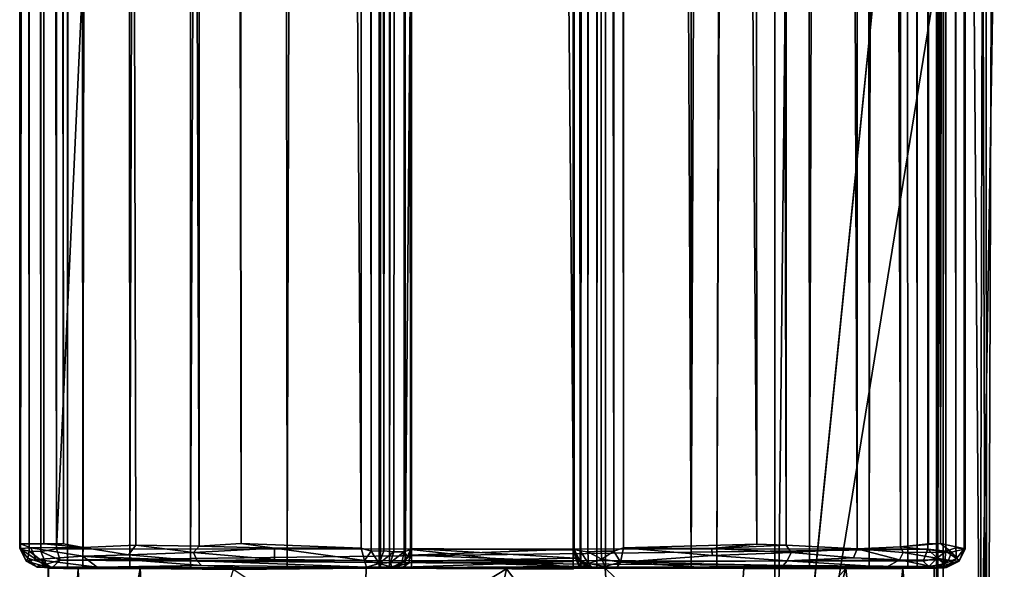
# Model space of a CAD drawing. Units: inches. Extents: x -37.3 to 37.3, y -13 to 20.2.
# Drawn here: x -37.3 to -35.8, y -11.1 to -10.2 of the extents above; entities that cross this region are included whole.
import ezdxf

# ---------------------------------------------------------------- set-up
doc = ezdxf.new("R2010")
doc.units = ezdxf.units.IN
doc.header["$MEASUREMENT"] = 0
for name, color, linetype in [('SEAT-BASE', 5, 'Continuous'), ('SEAT-FRAME', 5, 'Continuous'), ('SEAT-Upholstery1', 5, 'Continuous'), ('SEAT-Upholstery2', 5, 'Continuous')]:
    doc.layers.add(name, color=color, linetype=linetype)

msp = doc.modelspace()

# ---------------------------------------------------------------- linework, layer by layer
at = {"layer": 'SEAT-BASE'}
for points, invisible_edges in [([(-36.1563, -11.7211, 11.0156), (-36.1563, 18.7789, 11.0156), (-36.1563, -11.7211, 8.7656)], 2), ([(-36.1563, 18.7789, 11.0156), (-36.1563, -11.7211, 11.0156), (-35.9063, 12.6539, 11.0156)], 14), ([(-36.1563, 18.7789, 11.0156), (-36.1563, 18.7789, 8.7656), (-36.1563, -11.7211, 8.7656)], 12), ([(-36.1563, -11.7211, 11.0156), (-35.9063, 12.4039, 11.0156), (-35.9063, 12.6539, 11.0156)], 15), ([(-36.1563, -11.7211, 11.0156), (-35.9063, -11.9711, 11.0156), (-35.9063, 12.4039, 11.0156)], 13)]:
    msp.add_3dface(points, dxfattribs=dict(at, invisible_edges=invisible_edges))
for points in [[(-36.1563, -11.7211, 8.7656), (-36.1563, 18.7789, 8.7656), (-35.9063, 12.4039, 8.7656)], [(-35.9063, -9.2481, 8.8049), (-36.1563, -11.7211, 8.7656), (-35.9063, 12.4039, 8.7656)], [(-35.9063, 12.4039, 11.0156), (-35.9063, -11.9711, 11.0156), (-35.8772, 0.4664, 10.7487)], [(-35.9063, -11.9711, 11.0156), (-35.9063, -0.2836, 10.6406), (-35.8772, 0.4664, 10.7487)], [(-35.9063, -11.9711, 11.0156), (-35.9063, -9.2495, 10.7193), (-35.9063, -0.2836, 10.6406)], [(-36.1563, -11.7211, 8.7656), (-35.9063, -9.2481, 8.8049), (-35.9063, -10.1817, 8.8016)], [(-35.9063, -10.1771, 10.731), (-35.9063, -9.2495, 10.7193), (-35.9063, -11.9711, 11.0156)], [(-35.9063, -11.9711, 8.7656), (-36.1563, -11.7211, 8.7656), (-35.9063, -10.1817, 8.8016)], [(-35.9063, -10.1817, 8.8016), (-35.9063, -10.1771, 10.731), (-35.9063, -11.9711, 11.0156)], [(-35.9063, -11.9711, 8.7656), (-35.9063, -10.1817, 8.8016), (-35.9063, -11.9711, 11.0156)]]:
    msp.add_3dface(points, dxfattribs=at)
at = {"layer": 'SEAT-FRAME'}
for points, invisible_edges in [([(-35.9062, -11.0961, 21.8125), (-37.2812, -11.0961, 21.8125), (-37.279, -12.1322, 21.8125)], 12), ([(-37.281, -11.0962, 20.9577), (-37.2812, -11.0961, 21.8125), (-35.9062, -11.0961, 21.8125)], 12), ([(-37.2349, -11.0973, 20.5325), (-37.281, -11.0962, 20.9577), (-35.9062, -11.0961, 21.8125)], 14), ([(-35.9062, -11.0961, 21.8125), (-37.279, -12.1322, 21.8125), (-35.9085, -12.195, 21.8125)], 3), ([(-35.9062, -11.0961, 21.8125), (-36.2047, -11.0966, 20.1355), (-37.2349, -11.0973, 20.5325)], 15), ([(-36.5719, -11.0971, 20.0046), (-36.2047, -11.0966, 20.1355), (-36.4193, -11.0961, 20.025)], 1), ([(-35.91, -11.0963, 20.8097), (-36.2047, -11.0966, 20.1355), (-35.9062, -11.0961, 21.8125)], 3), ([(-36.2047, -11.0966, 20.1355), (-37.139, -11.0968, 20.3143), (-37.2349, -11.0973, 20.5325)], 13), ([(-37.139, -11.0968, 20.3143), (-36.2047, -11.0966, 20.1355), (-36.9948, -11.0981, 20.1564)], 3), ([(-36.2047, -11.0966, 20.1355), (-36.7891, -11.0964, 20.0291), (-36.9948, -11.0981, 20.1564)], 13), ([(-36.7891, -11.0964, 20.0291), (-36.2047, -11.0966, 20.1355), (-36.5719, -11.0971, 20.0046)], 3), ([(-36.0467, -11.0967, 20.3169), (-36.2047, -11.0966, 20.1355), (-35.91, -11.0963, 20.8097)], 14), ([(-36.0467, -11.0967, 20.3169), (-35.91, -11.0963, 20.8097), (-35.9581, -11.0968, 20.5177)], 1)]:
    msp.add_3dface(points, dxfattribs=dict(at, invisible_edges=invisible_edges))
for points in [[(-37.2812, -11.0961, 21.8125), (-37.281, -11.0962, 20.9577), (-37.279, -12.1322, 21.8125)], [(-37.281, -11.0962, 20.9577), (-37.2745, -11.6619, 20.6522), (-37.279, -12.1322, 21.8125)], [(-37.281, -11.0962, 20.9577), (-37.2349, -11.0973, 20.5325), (-37.2745, -11.6619, 20.6522)], [(-36.5719, -11.0971, 20.0046), (-36.4193, -11.0961, 20.025), (-36.4042, -11.3171, 20.024)], [(-36.2047, -11.0966, 20.1355), (-36.2184, -11.2898, 20.1259), (-36.4193, -11.0961, 20.025)], [(-36.2184, -11.2898, 20.1259), (-36.4042, -11.3171, 20.024), (-36.4193, -11.0961, 20.025)], [(-35.91, -11.0963, 20.8097), (-35.9062, -11.0961, 21.8125), (-35.9099, -11.6453, 20.7622)], [(-35.9085, -12.195, 21.8125), (-35.9099, -11.6453, 20.7622), (-35.9062, -11.0961, 21.8125)], [(-37.2745, -11.6619, 20.6522), (-37.2349, -11.0973, 20.5325), (-37.2179, -11.5299, 20.4593)], [(-37.2349, -11.0973, 20.5325), (-37.139, -11.0968, 20.3143), (-37.2179, -11.5299, 20.4593)], [(-37.2179, -11.5299, 20.4593), (-37.139, -11.0968, 20.3143), (-37.1163, -11.5037, 20.249)], [(-37.1163, -11.5037, 20.249), (-37.139, -11.0968, 20.3143), (-36.9948, -11.0981, 20.1564)], [(-36.9948, -11.0981, 20.1564), (-36.7891, -11.0964, 20.0291), (-36.7925, -11.2317, 20.0334)], [(-36.7891, -11.0964, 20.0291), (-36.5719, -11.0971, 20.0046), (-36.7925, -11.2317, 20.0334)], [(-36.7925, -11.2317, 20.0334), (-36.5719, -11.0971, 20.0046), (-36.6301, -11.3758, 19.9736)], [(-36.5719, -11.0971, 20.0046), (-36.4042, -11.3171, 20.024), (-36.6301, -11.3758, 19.9736)], [(-36.2184, -11.2898, 20.1259), (-36.2047, -11.0966, 20.1355), (-36.0467, -11.0967, 20.3169)], [(-36.1584, -11.494, 20.1326), (-36.2184, -11.2898, 20.1259), (-36.0467, -11.0967, 20.3169)], [(-36.0021, -11.4974, 20.3744), (-36.1584, -11.494, 20.1326), (-36.0467, -11.0967, 20.3169)], [(-36.0467, -11.0967, 20.3169), (-35.9581, -11.0968, 20.5177), (-36.0021, -11.4974, 20.3744)], [(-36.0021, -11.4974, 20.3744), (-35.9581, -11.0968, 20.5177), (-35.9099, -11.6453, 20.7622)], [(-35.9099, -11.6453, 20.7622), (-35.9581, -11.0968, 20.5177), (-35.91, -11.0963, 20.8097)]]:
    msp.add_3dface(points, dxfattribs=at)
at = {"layer": 'SEAT-Upholstery1'}
for points in [[(-35.9056, -12.5096, 11.0685), (-35.9012, 12.9845, 14.0048), (-35.8958, 11.9262, 10.953)], [(-35.9056, -12.5096, 11.0685), (-35.8992, 12.9022, 14.3318), (-35.9012, 12.9845, 14.0048)], [(-35.903, 12.6093, 14.5289), (-35.8992, 12.9022, 14.3318), (-35.9056, -12.5096, 11.0685)], [(-35.9056, -12.5096, 11.0685), (-35.8982, 4.6816, 14.7935), (-35.903, 12.6093, 14.5289)], [(-35.9056, -12.5096, 11.0685), (-35.8958, 11.9262, 10.953), (-35.8958, -12.4038, 10.9645)], [(-35.8441, 11.929, 10.8556), (-35.8282, -12.3247, 10.8364), (-35.8958, 11.9262, 10.953)], [(-35.8958, 11.9262, 10.953), (-35.8282, -12.3247, 10.8364), (-35.8958, -12.4038, 10.9645)], [(-35.752, 11.9109, 10.7854), (-35.8282, -12.3247, 10.8364), (-35.8441, 11.929, 10.8556)], [(-35.7103, -12.2309, 10.7707), (-35.8282, -12.3247, 10.8364), (-35.752, 11.9109, 10.7854)], [(-35.9006, -3.485, 14.8298), (-35.8982, 4.6816, 14.7935), (-35.9056, -12.5096, 11.0685)], [(-35.9048, -11.44, 14.6795), (-35.9006, -3.485, 14.8298), (-35.9056, -12.5096, 11.0685)], [(-35.9006, -3.485, 14.8298), (-35.9048, -11.44, 14.6795), (-35.8385, -11.4141, 14.8186)], [(-35.8188, -3.7362, 14.9509), (-35.9006, -3.485, 14.8298), (-35.8385, -11.4141, 14.8186)], [(-35.8385, -11.4141, 14.8186), (-35.7107, -11.4441, 14.883), (-35.7134, -3.6932, 15.0058)], [(-35.8188, -3.7362, 14.9509), (-35.8385, -11.4141, 14.8186), (-35.7134, -3.6932, 15.0058)]]:
    msp.add_3dface(points, dxfattribs=at)
at = {"layer": 'SEAT-Upholstery2'}
for points in [[(-37.2513, -11.0961, 21.7825), (-37.2513, -11.0961, 20.9844), (-37.2513, 18.1539, 20.9844)], [(-37.2513, 18.1539, 21.7825), (-37.2513, -11.0961, 21.7825), (-37.2513, 18.1539, 20.9844)], [(-37.2513, -11.0961, 20.9844), (-37.2278, -11.0961, 20.6549), (-37.2354, 18.1539, 20.7009)], [(-37.2513, 18.1539, 20.9844), (-37.2513, -11.0961, 20.9844), (-37.2354, 18.1539, 20.7009)], [(-37.2354, 18.1539, 20.7009), (-37.2278, -11.0961, 20.6549), (-37.1753, 18.1539, 20.4516)], [(-37.2278, -11.0961, 20.6549), (-37.155, -11.0961, 20.407), (-37.1753, 18.1539, 20.4516)], [(-37.1753, 18.1539, 20.4516), (-37.155, -11.0961, 20.407), (-37.0761, 18.1539, 20.2787)], [(-37.0608, -11.0961, 20.2574), (-37.0761, 18.1539, 20.2787), (-37.155, -11.0961, 20.407)], [(-36.9421, 18.1539, 20.1457), (-37.0761, 18.1539, 20.2787), (-37.0608, -11.0961, 20.2574)], [(-37.0608, -11.0961, 20.2574), (-36.9116, -11.0961, 20.1266), (-36.9421, 18.1539, 20.1457)], [(-36.9421, 18.1539, 20.1457), (-36.9116, -11.0961, 20.1266), (-36.8115, 18.1539, 20.0794)], [(-36.7688, -11.0961, 20.0576), (-36.7671, -11.0961, 20.3801), (-36.7681, 18.1539, 20.379)], [(-36.7688, 18.1539, 20.0576), (-36.7688, -11.0961, 20.0576), (-36.7681, 18.1539, 20.379)], [(-36.7556, 18.1542, 20.4031), (-36.7681, 18.1539, 20.379), (-36.7671, -11.0961, 20.3801)], [(-36.7529, -11.0964, 20.4059), (-36.7556, 18.1542, 20.4031), (-36.7671, -11.0961, 20.3801)], [(-36.7299, 18.1539, 20.4174), (-36.7556, 18.1542, 20.4031), (-36.7529, -11.0964, 20.4059)], [(-36.7529, -11.0964, 20.4059), (-36.7287, -11.0961, 20.4183), (-36.7299, 18.1539, 20.4174)], [(-36.7299, 18.1539, 20.4174), (-36.7287, -11.0961, 20.4183), (-36.4688, 18.1539, 20.419)], [(-36.7287, -11.0961, 20.4183), (-36.4688, -11.098, 20.4153), (-36.4688, 18.1539, 20.419)], [(-36.457, -11.0961, 20.3676), (-36.4586, 18.1539, 20.3683), (-36.4688, 18.1235, 20.3695)], [(-36.4345, 18.154, 20.3558), (-36.4586, 18.1539, 20.3683), (-36.457, -11.0961, 20.3676)], [(-36.4319, -11.0964, 20.3531), (-36.4345, 18.154, 20.3558), (-36.457, -11.0961, 20.3676)], [(-36.42, 18.1539, 20.3294), (-36.4345, 18.154, 20.3558), (-36.4319, -11.0964, 20.3531)], [(-36.4187, 18.1539, 20.0576), (-36.42, 18.1539, 20.3294), (-36.4187, -11.0961, 20.0576)], [(-36.2861, -11.0961, 20.125), (-36.4187, 18.1539, 20.0576), (-36.4187, -11.0961, 20.0576)], [(-36.2813, 18.1539, 20.1215), (-36.4187, 18.1539, 20.0576), (-36.2861, -11.0961, 20.125)], [(-36.1681, 18.1539, 20.2191), (-36.2813, 18.1539, 20.1215), (-36.2861, -11.0961, 20.125)], [(-36.2861, -11.0961, 20.125), (-36.2462, -11.0961, 20.1468), (-36.1681, 18.1539, 20.2191)], [(-36.2462, -11.0961, 20.1468), (-36.1027, -11.0961, 20.2876), (-36.1245, 18.1539, 20.2578)], [(-36.1681, 18.1539, 20.2191), (-36.2462, -11.0961, 20.1468), (-36.1245, 18.1539, 20.2578)], [(-36.1245, 18.1539, 20.2578), (-36.1027, -11.0961, 20.2876), (-36.0228, 18.1539, 20.4255)], [(-36.1027, -11.0961, 20.2876), (-36.0107, -11.0961, 20.4576), (-36.0228, 18.1539, 20.4255)], [(-36.0228, 18.1539, 20.4255), (-36.0107, -11.0961, 20.4576), (-35.9579, 18.1539, 20.66)], [(-36.0107, -11.0961, 20.4576), (-35.9507, -11.0961, 20.7138), (-35.9579, 18.1539, 20.66)], [(-35.9507, -11.0961, 20.7138), (-35.9362, -11.0961, 20.9844), (-35.9579, 18.1539, 20.66)], [(-35.9362, -11.0961, 20.9844), (-35.9362, -11.0961, 21.7825), (-35.9362, 18.1539, 21.7825)], [(-37.3243, 18.1243, 21.7999), (-37.3255, 18.1243, 20.9831), (-37.3254, -11.0659, 20.9866)], [(-37.3255, 18.1243, 20.9831), (-37.2873, 18.1161, 20.6534), (-37.3243, -11.0586, 20.8761)], [(-37.3254, -11.0659, 20.9866), (-37.3255, 18.1243, 20.9831), (-37.3243, -11.0586, 20.8761)], [(-37.3242, -11.0669, 21.7993), (-37.3243, 18.1243, 21.7999), (-37.3254, -11.0659, 20.9866)], [(-37.311, 18.1224, 21.8276), (-37.3243, 18.1243, 21.7999), (-37.3109, -11.0701, 21.8271)], [(-37.3109, -11.0701, 21.8271), (-37.3243, 18.1243, 21.7999), (-37.3242, -11.0669, 21.7993)], [(-37.2959, 18.1279, 21.8422), (-37.311, 18.1224, 21.8276), (-37.2929, -11.0705, 21.8444)], [(-37.2686, -11.0665, 21.8556), (-37.2959, 18.1279, 21.8422), (-37.2929, -11.0705, 21.8444)], [(-37.268, 18.1245, 21.8555), (-37.2959, 18.1279, 21.8422), (-37.2686, -11.0665, 21.8556)], [(-35.9189, 18.1243, 21.8556), (-37.268, 18.1245, 21.8555), (-37.2686, -11.0665, 21.8556)], [(-35.9195, -11.0667, 21.8555), (-35.9189, 18.1243, 21.8556), (-37.2686, -11.0665, 21.8556)], [(-37.0486, 18.1184, 20.1445), (-37.0476, -11.062, 20.1449), (-37.1583, 18.1246, 20.2627)], [(-36.7969, 18.1229, 19.9885), (-36.7816, 18.1279, 19.9858), (-36.7816, -11.0702, 19.9858)], [(-36.7816, -11.0702, 19.9858), (-36.7816, 18.1279, 19.9858), (-36.7619, -11.0695, 19.9877)], [(-36.7816, 18.1279, 19.9858), (-36.7625, 18.1277, 19.9877), (-36.7619, -11.0695, 19.9877)], [(-36.7625, 18.1277, 19.9877), (-36.7414, 18.1287, 19.9984), (-36.7619, -11.0695, 19.9877)], [(-36.7619, -11.0695, 19.9877), (-36.7414, 18.1287, 19.9984), (-36.7461, -11.0709, 19.995)], [(-36.7414, 18.1287, 19.9984), (-36.7295, 18.1273, 20.0111), (-36.7461, -11.0709, 19.995)], [(-36.7295, 18.1273, 20.0111), (-36.7304, -11.0711, 20.0104), (-36.7461, -11.0709, 19.995)], [(-36.7206, -11.0676, 20.0295), (-36.7304, -11.0711, 20.0104), (-36.7295, 18.1273, 20.0111)], [(-36.7205, 18.1253, 20.0325), (-36.7206, -11.0676, 20.0295), (-36.7295, 18.1273, 20.0111)], [(-36.7205, 18.1253, 20.0325), (-36.7191, 18.1239, 20.3197), (-36.7206, -11.0676, 20.0295)], [(-36.7191, 18.1239, 20.3197), (-36.719, -11.0657, 20.3196), (-36.7206, -11.0676, 20.0295)], [(-36.719, -11.0657, 20.3196), (-36.7191, 18.1239, 20.3197), (-36.4678, -11.0684, 20.3197)], [(-36.7191, 18.1239, 20.3197), (-36.4683, 18.1236, 20.3195), (-36.4678, -11.0684, 20.3197)], [(-36.4688, -11.0668, 20.3697), (-36.457, -11.0961, 20.3676), (-36.4688, 18.1235, 20.3695)], [(-36.4683, 18.1236, 20.3195), (-36.4672, 18.125, 20.0324), (-36.467, -11.0675, 20.0323)], [(-36.4678, -11.0684, 20.3197), (-36.4683, 18.1236, 20.3195), (-36.467, -11.0675, 20.0323)], [(-36.4672, 18.125, 20.0324), (-36.458, 18.1276, 20.0114), (-36.458, -11.0695, 20.0112)], [(-36.467, -11.0675, 20.0323), (-36.4672, 18.125, 20.0324), (-36.458, -11.0695, 20.0112)], [(-36.4467, 18.1291, 19.9993), (-36.4461, -11.0709, 19.9984), (-36.458, -11.0695, 20.0112)], [(-36.458, -11.0695, 20.0112), (-36.458, 18.1276, 20.0114), (-36.4467, 18.1291, 19.9993)], [(-36.4261, 18.1273, 19.9877), (-36.4461, -11.0709, 19.9984), (-36.4467, 18.1291, 19.9993)], [(-36.4252, -11.0698, 19.9877), (-36.4461, -11.0709, 19.9984), (-36.4261, 18.1273, 19.9877)], [(-36.4059, 18.128, 19.9858), (-36.4059, -11.0701, 19.9858), (-36.4261, 18.1273, 19.9877)], [(-36.4059, -11.0701, 19.9858), (-36.4252, -11.0698, 19.9877), (-36.4261, 18.1273, 19.9877)], [(-36.3906, -11.065, 19.9885), (-36.4059, -11.0701, 19.9858), (-36.4059, 18.128, 19.9858)], [(-36.3909, 18.1232, 19.9886), (-36.3906, -11.065, 19.9885), (-36.4059, 18.128, 19.9858)], [(-36.3909, 18.1232, 19.9886), (-36.205, 18.1159, 20.0824), (-36.1844, -11.059, 20.0974)], [(-36.3906, -11.065, 19.9885), (-36.3909, 18.1232, 19.9886), (-36.1844, -11.059, 20.0974)], [(-35.8916, -11.0701, 21.8422), (-35.9189, 18.1243, 21.8556), (-35.9195, -11.0667, 21.8555)], [(-35.8946, 18.1283, 21.8444), (-35.9189, 18.1243, 21.8556), (-35.8916, -11.0701, 21.8422)], [(-35.8766, 18.1279, 21.8271), (-35.8946, 18.1283, 21.8444), (-35.8765, -11.0646, 21.8276)], [(-35.8765, -11.0646, 21.8276), (-35.8946, 18.1283, 21.8444), (-35.8916, -11.0701, 21.8422)], [(-35.8632, -11.0665, 21.7999), (-35.8766, 18.1279, 21.8271), (-35.8765, -11.0646, 21.8276)], [(-35.8633, 18.1244, 21.7994), (-35.8766, 18.1279, 21.8271), (-35.8632, -11.0665, 21.7999)], [(-35.8621, 18.1241, 20.9886), (-35.8633, 18.1244, 21.7994), (-35.8632, -11.0665, 21.7999)], [(-35.862, -11.0664, 20.9831), (-35.8621, 18.1241, 20.9886), (-35.8632, -11.0665, 21.7999)], [(-35.8621, 18.1241, 20.9886), (-35.862, -11.0664, 20.9831), (-35.8632, 18.1164, 20.8761)], [(-37.2873, 18.1161, 20.6534), (-37.2879, -11.0586, 20.6485), (-37.3243, -11.0586, 20.8761)], [(-37.2929, -11.0705, 21.8444), (-37.311, 18.1224, 21.8276), (-37.3109, -11.0701, 21.8271)], [(-37.2577, -11.0586, 20.4599), (-37.2879, -11.0586, 20.6485), (-37.2873, 18.1161, 20.6534)], [(-37.2691, 18.1164, 20.4956), (-37.2577, -11.0586, 20.4599), (-37.2873, 18.1161, 20.6534)], [(-37.2073, 18.1162, 20.3636), (-37.2271, -11.0643, 20.3991), (-37.2691, 18.1164, 20.4956)], [(-37.2271, -11.0643, 20.3991), (-37.2577, -11.0586, 20.4599), (-37.2691, 18.1164, 20.4956)], [(-37.1459, -11.0608, 20.2451), (-37.2271, -11.0643, 20.3991), (-37.2073, 18.1162, 20.3636)], [(-37.0031, 18.1168, 20.0974), (-36.9825, -11.0581, 20.0824), (-37.0486, 18.1184, 20.1445)], [(-36.9825, -11.0581, 20.0824), (-37.0476, -11.062, 20.1449), (-37.0486, 18.1184, 20.1445)], [(-36.7969, 18.1229, 19.9885), (-36.7966, -11.0654, 19.9886), (-37.0031, 18.1168, 20.0974)], [(-36.7966, -11.0654, 19.9886), (-36.9825, -11.0581, 20.0824), (-37.0031, 18.1168, 20.0974)], [(-36.7966, -11.0654, 19.9886), (-36.7969, 18.1229, 19.9885), (-36.7816, -11.0702, 19.9858)], [(-36.205, 18.1159, 20.0824), (-36.1399, 18.1198, 20.1449), (-36.1389, -11.0606, 20.1445)], [(-36.1844, -11.059, 20.0974), (-36.205, 18.1159, 20.0824), (-36.1389, -11.0606, 20.1445)], [(-36.1399, 18.1198, 20.1449), (-36.0408, 18.1186, 20.246), (-36.0288, -11.0666, 20.263)], [(-36.1389, -11.0606, 20.1445), (-36.1399, 18.1198, 20.1449), (-36.0288, -11.0666, 20.263)], [(-36.0408, 18.1186, 20.246), (-35.9604, 18.1221, 20.3991), (-35.962, -11.0634, 20.3998)], [(-36.0288, -11.0666, 20.263), (-36.0408, 18.1186, 20.246), (-35.962, -11.0634, 20.3998)], [(-35.962, -11.0634, 20.3998), (-35.9604, 18.1221, 20.3991), (-35.9184, -11.0586, 20.4956)], [(-35.9604, 18.1221, 20.3991), (-35.9298, 18.1164, 20.4599), (-35.9184, -11.0586, 20.4956)], [(-35.9298, 18.1164, 20.4599), (-35.8996, 18.1164, 20.6485), (-35.9002, -11.0582, 20.6534)], [(-35.9184, -11.0586, 20.4956), (-35.9298, 18.1164, 20.4599), (-35.9002, -11.0582, 20.6534)], [(-35.862, -11.0664, 20.9831), (-35.9002, -11.0582, 20.6534), (-35.8632, 18.1164, 20.8761)], [(-35.9002, -11.0582, 20.6534), (-35.8996, 18.1164, 20.6485), (-35.8632, 18.1164, 20.8761)], [(-37.3254, -11.0659, 20.9866), (-37.3243, -11.0586, 20.8761), (-37.3084, -11.0649, 20.6869)], [(-37.3084, -11.0649, 20.6869), (-37.3, -11.0831, 20.6867), (-37.3254, -11.0659, 20.9866)], [(-37.2271, -11.0643, 20.3991), (-37.2278, -11.0777, 20.393), (-37.3084, -11.0649, 20.6869)], [(-37.2278, -11.0777, 20.393), (-37.3, -11.0831, 20.6867), (-37.3084, -11.0649, 20.6869)], [(-37.2271, -11.0643, 20.3991), (-37.2879, -11.0586, 20.6485), (-37.2577, -11.0586, 20.4599)], [(-37.2278, -11.0777, 20.393), (-37.2271, -11.0643, 20.3991), (-37.1569, -11.0755, 20.2639)], [(-37.1569, -11.0755, 20.2639), (-37.2271, -11.0643, 20.3991), (-37.1459, -11.0608, 20.2451)], [(-37.1569, -11.0755, 20.2639), (-37.1459, -11.0608, 20.2451), (-37.0564, -11.0721, 20.146)], [(-37.0564, -11.0721, 20.146), (-37.1459, -11.0608, 20.2451), (-37.0476, -11.062, 20.1449)], [(-37.0476, -11.062, 20.1449), (-36.931, -11.0653, 20.0495), (-37.0564, -11.0721, 20.146)], [(-36.931, -11.0653, 20.0495), (-36.9312, -11.0829, 20.0591), (-37.0564, -11.0721, 20.146)], [(-37.0476, -11.062, 20.1449), (-36.9825, -11.0581, 20.0824), (-36.931, -11.0653, 20.0495)], [(-36.931, -11.0653, 20.0495), (-36.9825, -11.0581, 20.0824), (-36.7966, -11.0654, 19.9886)], [(-36.9312, -11.0829, 20.0591), (-36.931, -11.0653, 20.0495), (-36.7916, -11.0845, 19.9968)], [(-36.7916, -11.0845, 19.9968), (-36.931, -11.0653, 20.0495), (-36.7966, -11.0654, 19.9886)], [(-36.7966, -11.0654, 19.9886), (-36.7816, -11.0702, 19.9858), (-36.7916, -11.0845, 19.9968)], [(-36.719, -11.0657, 20.3196), (-36.7193, -11.0675, 20.3697), (-36.7206, -11.0676, 20.0295)], [(-36.719, -11.0657, 20.3196), (-36.4649, -11.0807, 20.3253), (-36.7187, -11.0853, 20.3297)], [(-36.4678, -11.0684, 20.3197), (-36.4649, -11.0807, 20.3253), (-36.719, -11.0657, 20.3196)], [(-36.3906, -11.065, 19.9885), (-36.3952, -11.0868, 19.9992), (-36.4059, -11.0701, 19.9858)], [(-36.3952, -11.0868, 19.9992), (-36.3906, -11.065, 19.9885), (-36.253, -11.0767, 20.0551)], [(-36.3906, -11.065, 19.9885), (-36.1844, -11.059, 20.0974), (-36.2545, -11.0657, 20.0573)], [(-36.253, -11.0767, 20.0551), (-36.3906, -11.065, 19.9885), (-36.2545, -11.0657, 20.0573)], [(-36.1844, -11.059, 20.0974), (-36.1389, -11.0606, 20.1445), (-36.2545, -11.0657, 20.0573)], [(-36.2545, -11.0657, 20.0573), (-36.1389, -11.0606, 20.1445), (-36.1311, -11.0721, 20.1461)], [(-36.1311, -11.0721, 20.1461), (-36.253, -11.0767, 20.0551), (-36.2545, -11.0657, 20.0573)], [(-36.1389, -11.0606, 20.1445), (-36.0288, -11.0666, 20.263), (-36.1311, -11.0721, 20.1461)], [(-35.962, -11.0634, 20.3998), (-35.9576, -11.0721, 20.3948), (-36.0288, -11.0666, 20.263)], [(-35.8831, -11.0717, 20.6846), (-35.962, -11.0634, 20.3998), (-35.9002, -11.0582, 20.6534)], [(-35.9002, -11.0582, 20.6534), (-35.962, -11.0634, 20.3998), (-35.9184, -11.0586, 20.4956)], [(-35.8831, -11.0717, 20.6846), (-35.9576, -11.0721, 20.3948), (-35.962, -11.0634, 20.3998)], [(-35.862, -11.0664, 20.9831), (-35.8831, -11.0717, 20.6846), (-35.9002, -11.0582, 20.6534)], [(-35.875, -11.0811, 21.8135), (-35.8765, -11.0646, 21.8276), (-35.8916, -11.0701, 21.8422)], [(-35.8632, -11.0665, 21.7999), (-35.8765, -11.0646, 21.8276), (-35.875, -11.0811, 21.8135)], [(-37.3242, -11.0669, 21.7993), (-37.3254, -11.0659, 20.9866), (-37.3156, -11.0856, 20.9892)], [(-37.3, -11.0831, 20.6867), (-37.3156, -11.0856, 20.9892), (-37.3254, -11.0659, 20.9866)], [(-37.3148, -11.0856, 21.7921), (-37.3242, -11.0669, 21.7993), (-37.3156, -11.0856, 20.9892)], [(-37.3126, -11.0806, 21.8138), (-37.3109, -11.0701, 21.8271), (-37.3242, -11.0669, 21.7993)], [(-37.3148, -11.0856, 21.7921), (-37.3126, -11.0806, 21.8138), (-37.3242, -11.0669, 21.7993)], [(-37.3148, -11.0856, 21.7921), (-37.2999, -11.0937, 21.8007), (-37.3126, -11.0806, 21.8138)], [(-37.2843, -11.09, 21.8324), (-37.3109, -11.0701, 21.8271), (-37.3126, -11.0806, 21.8138)], [(-37.3126, -11.0806, 21.8138), (-37.2999, -11.0937, 21.8007), (-37.2843, -11.09, 21.8324)], [(-37.2929, -11.0705, 21.8444), (-37.3109, -11.0701, 21.8271), (-37.2843, -11.09, 21.8324)], [(-37.2053, -11.0949, 20.3945), (-37.3, -11.0831, 20.6867), (-37.2278, -11.0777, 20.393)], [(-37.2627, -11.084, 21.848), (-37.2686, -11.0665, 21.8556), (-37.2929, -11.0705, 21.8444)], [(-37.2627, -11.084, 21.848), (-37.2929, -11.0705, 21.8444), (-37.2843, -11.09, 21.8324)], [(-37.2686, -11.0665, 21.8556), (-37.2627, -11.084, 21.848), (-35.9195, -11.0667, 21.8555)], [(-35.9195, -11.0667, 21.8555), (-37.2627, -11.084, 21.848), (-35.927, -11.0854, 21.8463)], [(-37.2278, -11.0777, 20.393), (-37.1569, -11.0755, 20.2639), (-37.0507, -11.0847, 20.1511)], [(-37.2278, -11.0777, 20.393), (-37.0441, -11.092, 20.1592), (-37.2053, -11.0949, 20.3945)], [(-37.0507, -11.0847, 20.1511), (-37.0441, -11.092, 20.1592), (-37.2278, -11.0777, 20.393)], [(-37.0507, -11.0847, 20.1511), (-37.1569, -11.0755, 20.2639), (-37.0564, -11.0721, 20.146)], [(-37.0564, -11.0721, 20.146), (-36.9312, -11.0829, 20.0591), (-37.0507, -11.0847, 20.1511)], [(-36.7916, -11.0845, 19.9968), (-36.7816, -11.0702, 19.9858), (-36.7691, -11.0891, 20.0005)], [(-36.7816, -11.0702, 19.9858), (-36.7619, -11.0695, 19.9877), (-36.7691, -11.0891, 20.0005)], [(-36.7691, -11.0891, 20.0005), (-36.7619, -11.0695, 19.9877), (-36.7461, -11.0709, 19.995)], [(-36.7515, -11.0873, 20.0062), (-36.7691, -11.0891, 20.0005), (-36.7461, -11.0709, 19.995)], [(-36.7515, -11.0873, 20.0062), (-36.7461, -11.0709, 19.995), (-36.7304, -11.0711, 20.0104)], [(-36.7339, -11.0876, 20.0281), (-36.7515, -11.0873, 20.0062), (-36.7304, -11.0711, 20.0104)], [(-36.7304, -11.0711, 20.0104), (-36.7251, -11.0782, 20.0333), (-36.7339, -11.0876, 20.0281)], [(-36.7251, -11.0782, 20.0333), (-36.7218, -11.076, 20.3723), (-36.7339, -11.0876, 20.0281)], [(-36.7218, -11.076, 20.3723), (-36.7315, -11.0877, 20.3745), (-36.7339, -11.0876, 20.0281)], [(-36.7225, -11.0881, 20.3828), (-36.7315, -11.0877, 20.3745), (-36.7218, -11.076, 20.3723)], [(-36.7206, -11.0676, 20.0295), (-36.7251, -11.0782, 20.0333), (-36.7304, -11.0711, 20.0104)], [(-36.7206, -11.0676, 20.0295), (-36.7218, -11.076, 20.3723), (-36.7251, -11.0782, 20.0333)], [(-36.7218, -11.076, 20.3723), (-36.4688, -11.086, 20.3802), (-36.7225, -11.0881, 20.3828)], [(-36.7193, -11.0675, 20.3697), (-36.4688, -11.0668, 20.3697), (-36.7218, -11.076, 20.3723)], [(-36.4688, -11.0668, 20.3697), (-36.4688, -11.086, 20.3802), (-36.7218, -11.076, 20.3723)], [(-36.7193, -11.0675, 20.3697), (-36.7218, -11.076, 20.3723), (-36.7206, -11.0676, 20.0295)], [(-36.4688, -11.0668, 20.3697), (-36.7193, -11.0675, 20.3697), (-36.457, -11.0961, 20.3676)], [(-36.7193, -11.0675, 20.3697), (-36.7187, -11.0961, 20.369), (-36.457, -11.0961, 20.3676)], [(-36.4649, -11.0807, 20.3253), (-36.4594, -11.0936, 20.3402), (-36.7187, -11.0853, 20.3297)], [(-36.4678, -11.0684, 20.3197), (-36.467, -11.0675, 20.0323), (-36.4577, -11.0857, 20.0381)], [(-36.4678, -11.0684, 20.3197), (-36.4577, -11.0857, 20.0381), (-36.4607, -11.0819, 20.3203)], [(-36.4607, -11.0819, 20.3203), (-36.4649, -11.0807, 20.3253), (-36.4678, -11.0684, 20.3197)], [(-36.458, -11.0695, 20.0112), (-36.4577, -11.0857, 20.0381), (-36.467, -11.0675, 20.0323)], [(-36.4594, -11.0936, 20.3402), (-36.4649, -11.0807, 20.3253), (-36.4498, -11.0923, 20.3294)], [(-36.4498, -11.0923, 20.3294), (-36.4649, -11.0807, 20.3253), (-36.4607, -11.0819, 20.3203)], [(-36.4449, -11.0893, 20.0162), (-36.4577, -11.0857, 20.0381), (-36.458, -11.0695, 20.0112)], [(-36.4449, -11.0893, 20.0162), (-36.458, -11.0695, 20.0112), (-36.4461, -11.0709, 19.9984)], [(-36.4241, -11.0826, 19.9944), (-36.4461, -11.0709, 19.9984), (-36.4252, -11.0698, 19.9877)], [(-36.4461, -11.0709, 19.9984), (-36.4241, -11.0826, 19.9944), (-36.4449, -11.0893, 20.0162)], [(-36.4059, -11.0701, 19.9858), (-36.4241, -11.0826, 19.9944), (-36.4252, -11.0698, 19.9877)], [(-36.4059, -11.0701, 19.9858), (-36.3952, -11.0868, 19.9992), (-36.4241, -11.0826, 19.9944)], [(-36.1372, -11.0847, 20.1507), (-36.3952, -11.0868, 19.9992), (-36.253, -11.0767, 20.0551)], [(-36.1372, -11.0847, 20.1507), (-36.253, -11.0767, 20.0551), (-36.1311, -11.0721, 20.1461)], [(-36.0349, -11.0801, 20.264), (-36.1372, -11.0847, 20.1507), (-36.1311, -11.0721, 20.1461)], [(-35.9637, -11.0836, 20.3975), (-36.1372, -11.0847, 20.1507), (-36.0349, -11.0801, 20.264)], [(-36.1311, -11.0721, 20.1461), (-36.0288, -11.0666, 20.263), (-36.0349, -11.0801, 20.264)], [(-36.0288, -11.0666, 20.263), (-35.9637, -11.0836, 20.3975), (-36.0349, -11.0801, 20.264)], [(-35.9576, -11.0721, 20.3948), (-35.9637, -11.0836, 20.3975), (-36.0288, -11.0666, 20.263)], [(-35.8878, -11.084, 20.6883), (-35.9637, -11.0836, 20.3975), (-35.9576, -11.0721, 20.3948)], [(-35.8831, -11.0717, 20.6846), (-35.8878, -11.084, 20.6883), (-35.9576, -11.0721, 20.3948)], [(-35.927, -11.0854, 21.8463), (-35.905, -11.0806, 21.8438), (-35.9195, -11.0667, 21.8555)], [(-35.927, -11.0854, 21.8463), (-35.9179, -11.0936, 21.8313), (-35.905, -11.0806, 21.8438)], [(-35.905, -11.0806, 21.8438), (-35.8916, -11.0701, 21.8422), (-35.9195, -11.0667, 21.8555)], [(-35.905, -11.0806, 21.8438), (-35.9179, -11.0936, 21.8313), (-35.8936, -11.0898, 21.8235)], [(-35.8936, -11.0898, 21.8235), (-35.8916, -11.0701, 21.8422), (-35.905, -11.0806, 21.8438)], [(-35.875, -11.0811, 21.8135), (-35.8916, -11.0701, 21.8422), (-35.8936, -11.0898, 21.8235)], [(-35.8878, -11.084, 20.6883), (-35.8831, -11.0717, 20.6846), (-35.8713, -11.0855, 20.9851)], [(-35.8713, -11.0855, 20.9851), (-35.8831, -11.0717, 20.6846), (-35.862, -11.0664, 20.9831)], [(-35.8706, -11.0838, 21.794), (-35.8632, -11.0665, 21.7999), (-35.875, -11.0811, 21.8135)], [(-35.862, -11.0664, 20.9831), (-35.8632, -11.0665, 21.7999), (-35.8713, -11.0855, 20.9851)], [(-35.8632, -11.0665, 21.7999), (-35.8706, -11.0838, 21.794), (-35.8713, -11.0855, 20.9851)], [(-37.2818, -11.095, 20.6896), (-37.3156, -11.0856, 20.9892), (-37.3, -11.0831, 20.6867)], [(-37.2999, -11.0937, 21.8007), (-37.3148, -11.0856, 21.7921), (-37.3156, -11.0856, 20.9892)], [(-37.3156, -11.0856, 20.9892), (-37.2982, -11.095, 20.9911), (-37.2999, -11.0937, 21.8007)], [(-37.2982, -11.095, 20.9911), (-37.3156, -11.0856, 20.9892), (-37.2818, -11.095, 20.6896)], [(-37.2818, -11.095, 20.6896), (-37.3, -11.0831, 20.6867), (-37.2053, -11.0949, 20.3945)], [(-37.2758, -11.0958, 21.8218), (-37.2843, -11.09, 21.8324), (-37.2999, -11.0937, 21.8007)], [(-37.2999, -11.0937, 21.8007), (-37.2982, -11.095, 20.9911), (-37.2758, -11.0958, 21.8218)], [(-37.2758, -11.0958, 21.8218), (-37.2982, -11.095, 20.9911), (-37.2513, -11.0961, 20.9844)], [(-37.2513, -11.0961, 20.9844), (-37.2982, -11.095, 20.9911), (-37.2278, -11.0961, 20.6549)], [(-37.2982, -11.095, 20.9911), (-37.2818, -11.095, 20.6896), (-37.2278, -11.0961, 20.6549)], [(-37.2758, -11.0958, 21.8218), (-37.2627, -11.084, 21.848), (-37.2843, -11.09, 21.8324)], [(-37.2758, -11.0958, 21.8218), (-35.9179, -11.0936, 21.8313), (-37.2627, -11.084, 21.848)], [(-35.8943, -11.0956, 21.8063), (-35.9179, -11.0936, 21.8313), (-37.2758, -11.0958, 21.8218)], [(-35.8943, -11.0956, 21.8063), (-37.2758, -11.0958, 21.8218), (-37.2513, -11.0961, 21.7825)], [(-37.2513, -11.0961, 21.7825), (-37.2758, -11.0958, 21.8218), (-37.2513, -11.0961, 20.9844)], [(-37.2627, -11.084, 21.848), (-35.9179, -11.0936, 21.8313), (-35.927, -11.0854, 21.8463)], [(-35.9362, -11.0961, 21.7825), (-35.8943, -11.0956, 21.8063), (-37.2513, -11.0961, 21.7825)], [(-37.0441, -11.092, 20.1592), (-37.1334, -11.0955, 20.2762), (-37.2053, -11.0949, 20.3945)], [(-37.1334, -11.0955, 20.2762), (-37.0441, -11.092, 20.1592), (-36.9758, -11.0956, 20.1105)], [(-36.9116, -11.0961, 20.1266), (-37.0608, -11.0961, 20.2574), (-37.1334, -11.0955, 20.2762)], [(-37.1334, -11.0955, 20.2762), (-36.9758, -11.0956, 20.1105), (-36.9116, -11.0961, 20.1266)], [(-36.9312, -11.0829, 20.0591), (-36.7916, -11.0845, 19.9968), (-37.0507, -11.0847, 20.1511)], [(-36.7916, -11.0845, 19.9968), (-36.7884, -11.0949, 20.0118), (-37.0507, -11.0847, 20.1511)], [(-37.0441, -11.092, 20.1592), (-37.0507, -11.0847, 20.1511), (-36.7884, -11.0949, 20.0118)], [(-37.0441, -11.092, 20.1592), (-36.7884, -11.0949, 20.0118), (-36.9758, -11.0956, 20.1105)], [(-36.9758, -11.0956, 20.1105), (-36.7884, -11.0949, 20.0118), (-36.9116, -11.0961, 20.1266)], [(-36.9116, -11.0961, 20.1266), (-36.7884, -11.0949, 20.0118), (-36.7493, -11.095, 20.0269)], [(-36.7688, -11.0961, 20.0576), (-36.9116, -11.0961, 20.1266), (-36.7493, -11.095, 20.0269)], [(-36.7884, -11.0949, 20.0118), (-36.7916, -11.0845, 19.9968), (-36.7691, -11.0891, 20.0005)], [(-36.7884, -11.0949, 20.0118), (-36.7691, -11.0891, 20.0005), (-36.7493, -11.095, 20.0269)], [(-36.7493, -11.095, 20.0269), (-36.7691, -11.0891, 20.0005), (-36.7515, -11.0873, 20.0062)], [(-36.7671, -11.0961, 20.3801), (-36.7688, -11.0961, 20.0576), (-36.7493, -11.095, 20.0269)], [(-36.7529, -11.0964, 20.4059), (-36.7671, -11.0961, 20.3801), (-36.7493, -11.095, 20.0269)], [(-36.7529, -11.0964, 20.4059), (-36.7493, -11.095, 20.0269), (-36.742, -11.0939, 20.3798)], [(-36.7529, -11.0964, 20.4059), (-36.742, -11.0939, 20.3798), (-36.7316, -11.0945, 20.3929)], [(-36.7316, -11.0945, 20.3929), (-36.4688, -11.098, 20.4153), (-36.7529, -11.0964, 20.4059)], [(-36.4688, -11.098, 20.4153), (-36.7287, -11.0961, 20.4183), (-36.7529, -11.0964, 20.4059)], [(-36.7493, -11.095, 20.0269), (-36.7515, -11.0873, 20.0062), (-36.7339, -11.0876, 20.0281)], [(-36.7339, -11.0876, 20.0281), (-36.7315, -11.0877, 20.3745), (-36.7493, -11.095, 20.0269)], [(-36.7315, -11.0877, 20.3745), (-36.742, -11.0939, 20.3798), (-36.7493, -11.095, 20.0269)], [(-36.742, -11.0939, 20.3798), (-36.7315, -11.0877, 20.3745), (-36.7225, -11.0881, 20.3828)], [(-36.7225, -11.0881, 20.3828), (-36.7316, -11.0945, 20.3929), (-36.742, -11.0939, 20.3798)], [(-36.4688, -11.086, 20.3802), (-36.4688, -11.098, 20.4153), (-36.7316, -11.0945, 20.3929)], [(-36.7225, -11.0881, 20.3828), (-36.4688, -11.086, 20.3802), (-36.7316, -11.0945, 20.3929)], [(-36.7187, -11.0853, 20.3297), (-36.4594, -11.0936, 20.3402), (-36.7187, -11.0952, 20.3474)], [(-36.4319, -11.0964, 20.3531), (-36.7187, -11.0952, 20.3474), (-36.4594, -11.0936, 20.3402)], [(-36.457, -11.0961, 20.3676), (-36.7187, -11.0961, 20.369), (-36.7187, -11.0952, 20.3474)], [(-36.4319, -11.0964, 20.3531), (-36.457, -11.0961, 20.3676), (-36.7187, -11.0952, 20.3474)], [(-36.4607, -11.0819, 20.3203), (-36.4577, -11.0857, 20.0381), (-36.4498, -11.0923, 20.3294)], [(-36.4319, -11.0964, 20.3531), (-36.4594, -11.0936, 20.3402), (-36.4498, -11.0923, 20.3294)], [(-36.4577, -11.0857, 20.0381), (-36.4381, -11.0956, 20.0368), (-36.4498, -11.0923, 20.3294)], [(-36.4381, -11.0956, 20.0368), (-36.4577, -11.0857, 20.0381), (-36.4449, -11.0893, 20.0162)], [(-36.4319, -11.0964, 20.3531), (-36.4498, -11.0923, 20.3294), (-36.4381, -11.0956, 20.0368)], [(-36.4241, -11.0826, 19.9944), (-36.4199, -11.0939, 20.0096), (-36.4449, -11.0893, 20.0162)], [(-36.4199, -11.0939, 20.0096), (-36.4381, -11.0956, 20.0368), (-36.4449, -11.0893, 20.0162)], [(-36.4014, -11.0957, 20.0181), (-36.4381, -11.0956, 20.0368), (-36.4199, -11.0939, 20.0096)], [(-36.4381, -11.0956, 20.0368), (-36.4014, -11.0957, 20.0181), (-36.4187, -11.0961, 20.0576)], [(-36.4381, -11.0956, 20.0368), (-36.4187, -11.0961, 20.0576), (-36.4319, -11.0964, 20.3531)], [(-36.4187, -11.0961, 20.0576), (-36.4197, -11.0961, 20.3298), (-36.4319, -11.0964, 20.3531)], [(-36.4199, -11.0939, 20.0096), (-36.4241, -11.0826, 19.9944), (-36.3952, -11.0868, 19.9992)], [(-36.4199, -11.0939, 20.0096), (-36.3952, -11.0868, 19.9992), (-36.4014, -11.0957, 20.0181)], [(-36.2861, -11.0961, 20.125), (-36.4187, -11.0961, 20.0576), (-36.4014, -11.0957, 20.0181)], [(-36.4014, -11.0957, 20.0181), (-36.3952, -11.0868, 19.9992), (-36.2656, -11.0954, 20.0775)], [(-36.2656, -11.0954, 20.0775), (-36.2861, -11.0961, 20.125), (-36.4014, -11.0957, 20.0181)], [(-36.1434, -11.092, 20.1592), (-36.3952, -11.0868, 19.9992), (-36.1372, -11.0847, 20.1507)], [(-36.3952, -11.0868, 19.9992), (-36.1434, -11.092, 20.1592), (-36.2656, -11.0954, 20.0775)], [(-36.2462, -11.0961, 20.1468), (-36.2861, -11.0961, 20.125), (-36.2656, -11.0954, 20.0775)], [(-36.2656, -11.0954, 20.0775), (-36.1434, -11.092, 20.1592), (-36.0928, -11.0955, 20.2223)], [(-36.0928, -11.0955, 20.2223), (-36.2462, -11.0961, 20.1468), (-36.2656, -11.0954, 20.0775)], [(-36.1027, -11.0961, 20.2876), (-36.2462, -11.0961, 20.1468), (-36.0928, -11.0955, 20.2223)], [(-35.9834, -11.0949, 20.3937), (-36.1434, -11.092, 20.1592), (-36.1372, -11.0847, 20.1507)], [(-36.0928, -11.0955, 20.2223), (-36.1434, -11.092, 20.1592), (-35.9834, -11.0949, 20.3937)], [(-35.9834, -11.0949, 20.3937), (-36.1372, -11.0847, 20.1507), (-35.9637, -11.0836, 20.3975)], [(-35.9507, -11.0961, 20.7138), (-36.0107, -11.0961, 20.4576), (-35.9063, -11.0954, 20.6891)], [(-35.9063, -11.0954, 20.6891), (-35.9834, -11.0949, 20.3937), (-35.9637, -11.0836, 20.3975)], [(-35.9637, -11.0836, 20.3975), (-35.8878, -11.084, 20.6883), (-35.9063, -11.0954, 20.6891)], [(-35.9362, -11.0961, 20.9844), (-35.9507, -11.0961, 20.7138), (-35.9063, -11.0954, 20.6891)], [(-35.9362, -11.0961, 21.7825), (-35.9362, -11.0961, 20.9844), (-35.8909, -11.0954, 20.9882)], [(-35.8943, -11.0956, 21.8063), (-35.9362, -11.0961, 21.7825), (-35.8909, -11.0954, 20.9882)], [(-35.8909, -11.0954, 20.9882), (-35.9362, -11.0961, 20.9844), (-35.9063, -11.0954, 20.6891)], [(-35.8943, -11.0956, 21.8063), (-35.8936, -11.0898, 21.8235), (-35.9179, -11.0936, 21.8313)], [(-35.8878, -11.084, 20.6883), (-35.8713, -11.0855, 20.9851), (-35.9063, -11.0954, 20.6891)], [(-35.9063, -11.0954, 20.6891), (-35.8713, -11.0855, 20.9851), (-35.8909, -11.0954, 20.9882)], [(-35.8936, -11.0898, 21.8235), (-35.8943, -11.0956, 21.8063), (-35.875, -11.0811, 21.8135)], [(-35.8943, -11.0956, 21.8063), (-35.8706, -11.0838, 21.794), (-35.875, -11.0811, 21.8135)], [(-35.8706, -11.0838, 21.794), (-35.8943, -11.0956, 21.8063), (-35.8909, -11.0954, 20.9882)], [(-35.8713, -11.0855, 20.9851), (-35.8706, -11.0838, 21.794), (-35.8909, -11.0954, 20.9882)]]:
    msp.add_3dface(points, dxfattribs=at)
for points, invisible_edges in [([(-35.9362, -11.0961, 21.7825), (-37.2513, -11.0961, 21.7825), (-37.2513, 18.1539, 21.7825)], 12), ([(-35.9362, 18.1539, 21.7825), (-35.9362, -11.0961, 21.7825), (-37.2513, 18.1539, 21.7825)], 2), ([(-36.8115, 18.1539, 20.0794), (-36.9116, -11.0961, 20.1266), (-36.7688, -11.0961, 20.0576)], 12), ([(-36.7688, 18.1539, 20.0576), (-36.8115, 18.1539, 20.0794), (-36.7688, -11.0961, 20.0576)], 2), ([(-36.4688, 18.153, 20.3974), (-36.4688, 18.1539, 20.419), (-36.4688, -11.098, 20.4153)], 12), ([(-36.4319, -11.0964, 20.3531), (-36.4197, -11.0961, 20.3298), (-36.42, 18.1539, 20.3294)], 2), ([(-36.42, 18.1539, 20.3294), (-36.4197, -11.0961, 20.3298), (-36.4187, -11.0961, 20.0576)], 1), ([(-35.9362, -11.0961, 20.9844), (-35.9362, 18.1539, 20.9844), (-35.9579, 18.1539, 20.66)], 1), ([(-35.9362, 18.1539, 20.9844), (-35.9362, -11.0961, 20.9844), (-35.9362, 18.1539, 21.7825)], 1), ([(-36.4688, -11.098, 20.4153), (-36.4688, 18.1431, 20.3797), (-36.4688, 18.153, 20.3974)], 13), ([(-36.4688, -11.098, 20.4153), (-36.4688, 18.1235, 20.3695), (-36.4688, 18.1431, 20.3797)], 13), ([(-37.1459, -11.0608, 20.2451), (-37.2073, 18.1162, 20.3636), (-37.1583, 18.1246, 20.2627)], 12), ([(-37.0476, -11.062, 20.1449), (-37.1459, -11.0608, 20.2451), (-37.1583, 18.1246, 20.2627)], 2), ([(-36.4688, -11.0668, 20.3697), (-36.4688, 18.1235, 20.3695), (-36.4688, -11.098, 20.4153)], 14), ([(-37.3243, -11.0586, 20.8761), (-37.2879, -11.0586, 20.6485), (-37.3084, -11.0649, 20.6869)], 2), ([(-37.3084, -11.0649, 20.6869), (-37.2879, -11.0586, 20.6485), (-37.2271, -11.0643, 20.3991)], 1), ([(-36.7187, -11.0853, 20.3297), (-36.7193, -11.0675, 20.3697), (-36.719, -11.0657, 20.3196)], 1), ([(-36.7187, -11.0961, 20.369), (-36.7193, -11.0675, 20.3697), (-36.7187, -11.0952, 20.3474)], 2), ([(-36.7187, -11.0952, 20.3474), (-36.7193, -11.0675, 20.3697), (-36.7187, -11.0853, 20.3297)], 3), ([(-36.4688, -11.0668, 20.3697), (-36.4688, -11.098, 20.4153), (-36.4688, -11.086, 20.3802)], 1), ([(-37.2818, -11.095, 20.6896), (-37.2053, -11.0949, 20.3945), (-37.2278, -11.0961, 20.6549)], 2), ([(-37.2278, -11.0961, 20.6549), (-37.2053, -11.0949, 20.3945), (-37.155, -11.0961, 20.407)], 3), ([(-37.1334, -11.0955, 20.2762), (-37.0608, -11.0961, 20.2574), (-37.2053, -11.0949, 20.3945)], 2), ([(-37.2053, -11.0949, 20.3945), (-37.0608, -11.0961, 20.2574), (-37.155, -11.0961, 20.407)], 13), ([(-35.9834, -11.0949, 20.3937), (-36.1027, -11.0961, 20.2876), (-36.0928, -11.0955, 20.2223)], 1), ([(-36.0107, -11.0961, 20.4576), (-36.1027, -11.0961, 20.2876), (-35.9834, -11.0949, 20.3937)], 14), ([(-35.9063, -11.0954, 20.6891), (-36.0107, -11.0961, 20.4576), (-35.9834, -11.0949, 20.3937)], 2)]:
    msp.add_3dface(points, dxfattribs=dict(at, invisible_edges=invisible_edges))

doc.saveas('drawing.dxf')
